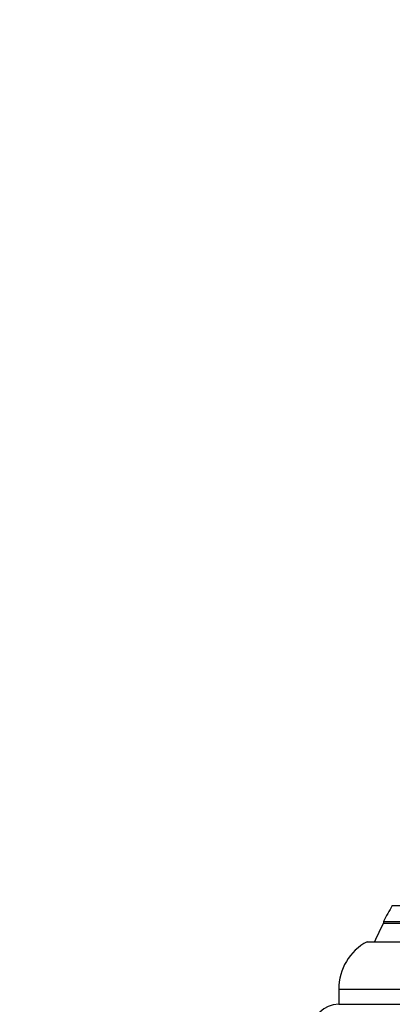
# Model space of a CAD drawing. Units: millimetres. Extents: x 0 to 835, y 0 to 1165.
# Drawn here: x 384 to 405, y 527 to 582 of the extents above; entities that cross this region are included whole.
import ezdxf
from ezdxf import colors
from ezdxf.entities.mleader import LeaderData, LeaderLine
from ezdxf.math import Vec2, Vec3

# ---------------------------------------------------------------- set-up
doc = ezdxf.new("R2010")
doc.units = ezdxf.units.MM
doc.layers.add('DV5_Défaut', color=7, linetype='Continuous')
doc.layers.add('Défaut', color=7, linetype='Continuous')

# ---------------------------------------------------------------- blocks, each defined once
blk = doc.blocks.new('_DOT')
at = {"color": 0}
blk.add_line((0, 0), (-1, 0), dxfattribs=at)
at = {"color": 0, "const_width": 0.333}
blk.add_lwpolyline([(-0.1665, 0, 1), (0.1665, 0, 1)], format="xyb", close=True, dxfattribs=at)
blk = doc.blocks.new('SE4')
at = {"layer": 'DV5_Défaut', "color": 7, "linetype": 'Continuous'}
for p, q in [((404.707, 532.743), (439.707, 532.743)), ((404.207, 531.841), (440.207, 531.841)), ((404.207, 531.841), (404.207, 531.755)), ((404.207, 531.755), (440.207, 531.755)), ((403.301, 530.716), (441.113, 530.716)), ((401.707, 528.066), (442.707, 528.066)), ((401.707, 528.066), (401.707, 527.216)), ((401.707, 527.216), (442.707, 527.216))]:
    blk.add_line(p, q, dxfattribs=at)
for centre, radius, start, end in [((422.207, 522.455), 20.3, 149.5497, 152.4614), ((422.207, 522.455), 20.26, 152.6769, 155.9388), ((404.707, 528.066), 3, 117.9529, 180), ((401.707, 525.716), 1.5, 90, 180)]:
    blk.add_arc(centre, radius, start, end, dxfattribs=at)

msp = doc.modelspace()

# ---------------------------------------------------------------- block references
at = {"layer": 'Défaut'}
msp.add_blockref('SE4', (0, 0), dxfattribs=at)

# ---------------------------------------------------------------- leaders
at = {"layer": 'Défaut', "color": 7, "linetype": 'Continuous'}
ml = msp.add_multileader_mtext('Standard', dxfattribs=at)
ml.set_content('{\\pxsm0.9;\\fSolid Edge ISO|b1||i0||c0|p34;\\W1.;28/09/2011\\P}', color=256)
ml.set_leader_properties()
ml.set_arrow_properties(name='DOT')
ml.build(insert=Vec2(0, 0))
ml.multileader.update_dxf_attribs({"leader_type": 0, "dogleg_length": 0, "arrow_head_size": 12})
ctx = ml.context
ctx.base_point, ctx.char_height, ctx.arrow_head_size, ctx.landing_gap_size = Vec3(747.016, 1157.46), 12, 12, 4.2
notes = []
notes.append((ctx, [(0, (0, 0, 0), (0, 0), (1, 0), 1, [])]))
ctx.mtext.insert = Vec3(749.016, 1163.58)
for ctx, leaders in notes:
    for number, flags, end, landing, length, lines in leaders:
        leader = LeaderData()
        leader.index, (leader.has_last_leader_line, leader.has_dogleg_vector, leader.attachment_direction) = number, flags
        leader.last_leader_point, leader.dogleg_vector, leader.dogleg_length = Vec3(end), Vec3(landing), length
        for number, points, colour, breaks in lines:
            line = LeaderLine()
            line.index, line.vertices, line.color, line.breaks = number, Vec3.list(points), colors.encode_raw_color(colour), breaks
            leader.lines.append(line)
        ctx.leaders.append(leader)

doc.saveas('drawing.dxf')
